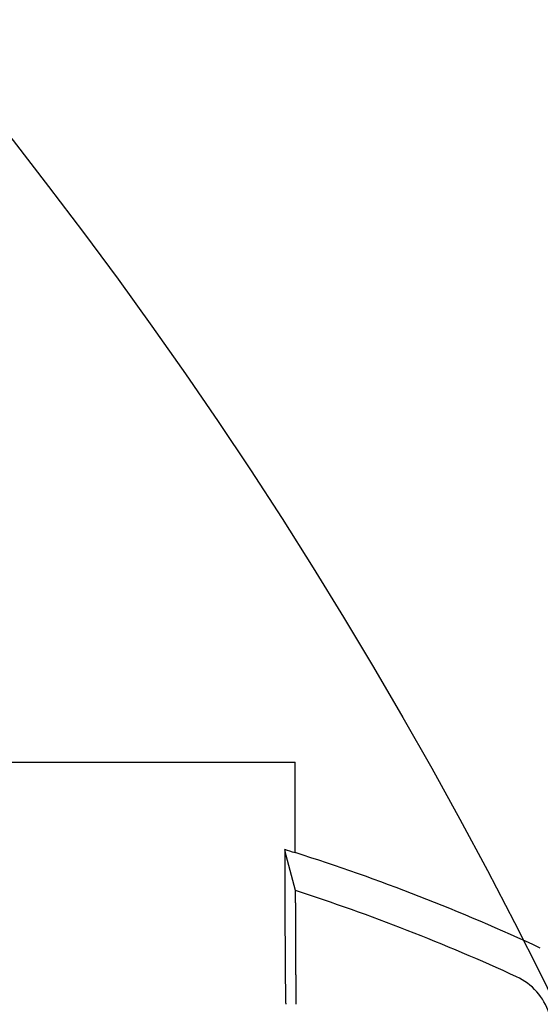
# Model space of a CAD drawing. Extents: x -701 to 909, y -748 to 644.
# Drawn here: x 32 to 36, y 18 to 26 of the extents above; entities that cross this region are included whole.
import ezdxf

# ---------------------------------------------------------------- set-up
doc = ezdxf.new("R2010")
doc.units = 0
doc.header["$LTSCALE"] = 20
doc.layers.add('ARRANGE', color=1, linetype='CONTINUOUS')
doc.layers.add('DETAIL', color=5, linetype='CONTINUOUS')

msp = doc.modelspace()

# ---------------------------------------------------------------- linework, layer by layer
at = {"layer": 'ARRANGE', "color": 1, "linetype": 'CONTINUOUS'}
msp.add_circle((0, 0), 40, dxfattribs=at)
at = {"layer": 'DETAIL', "color": 5, "linetype": 'CONTINUOUS'}
for p, q in [((23.4596, 19.5396), (33.808, 19.5396)), ((33.808, 18.7863), (33.808, 19.5396)), ((33.7203, 18.8141), (33.7203, 18.8054)), ((33.7328, 18.7665), (33.7203, 18.8141)), ((33.7203, 18.8054), (33.7203, 18.7968)), ((33.7203, 18.7968), (33.7204, 18.7881)), ((33.7204, 18.7881), (33.7204, 18.7795)), ((33.7204, 18.7795), (33.7204, 18.7708)), ((33.7204, 18.7708), (33.7204, 18.7622)), ((33.7204, 18.7622), (33.7204, 18.7535)), ((33.7204, 18.7535), (33.7204, 18.7449)), ((33.7204, 18.7449), (33.7205, 18.7362)), ((33.7205, 18.7362), (33.7205, 18.7276)), ((33.7205, 18.7276), (33.7205, 18.7189)), ((33.7205, 18.7189), (33.7205, 18.7103)), ((33.7205, 18.7103), (33.7205, 18.7016)), ((33.8091, 18.4751), (33.7328, 18.7665)), ((33.7205, 18.7016), (33.7206, 18.693)), ((33.7206, 18.693), (33.7206, 18.6843)), ((33.7206, 18.6843), (33.7206, 18.6757)), ((33.7206, 18.6757), (33.7206, 18.667)), ((33.7206, 18.667), (33.7207, 18.6583)), ((33.7207, 18.6583), (33.7207, 18.6497)), ((33.7207, 18.6497), (33.7207, 18.6411)), ((33.7207, 18.6411), (33.7207, 18.6324)), ((33.7207, 18.6324), (33.7207, 18.6238)), ((33.7207, 18.6238), (33.7208, 18.6152)), ((33.7208, 18.6152), (33.7208, 18.6066)), ((33.7208, 18.6066), (33.7208, 18.598)), ((33.7208, 18.598), (33.7208, 18.5893)), ((33.7208, 18.5893), (33.7209, 18.5806)), ((33.7209, 18.5806), (33.7209, 18.5719)), ((33.7209, 18.5719), (33.7209, 18.5631)), ((33.7209, 18.5631), (33.7209, 18.5543)), ((33.7209, 18.5543), (33.721, 18.5455)), ((33.721, 18.5455), (33.721, 18.5368)), ((33.721, 18.5368), (33.721, 18.5282)), ((33.721, 18.5282), (33.721, 18.5197)), ((33.721, 18.5197), (33.7211, 18.5113)), ((33.7211, 18.5113), (33.7211, 18.5032)), ((33.7211, 18.5032), (33.7211, 18.4952)), ((33.7211, 18.4952), (33.7212, 18.4873)), ((33.7212, 18.4873), (33.7212, 18.4796)), ((33.7212, 18.4796), (33.7212, 18.4718)), ((33.7212, 18.4718), (33.7212, 18.4641)), ((33.7212, 18.4641), (33.7213, 18.4564)), ((33.8093, 18.4743), (33.8091, 18.4751)), ((33.8095, 18.4736), (33.8093, 18.4743)), ((33.8096, 18.4728), (33.8095, 18.4736)), ((33.8098, 18.472), (33.8096, 18.4728)), ((33.8099, 18.4712), (33.8098, 18.472)), ((33.8101, 18.4703), (33.8099, 18.4712)), ((33.8102, 18.4695), (33.8101, 18.4703)), ((33.8103, 18.4687), (33.8102, 18.4695)), ((33.8104, 18.4679), (33.8103, 18.4687)), ((33.8105, 18.4671), (33.8104, 18.4679)), ((33.8105, 18.4663), (33.8105, 18.4671)), ((33.8106, 18.4655), (33.8105, 18.4663)), ((33.8106, 18.4647), (33.8106, 18.4655)), ((33.8107, 18.4638), (33.8106, 18.4647)), ((33.8107, 18.463), (33.8107, 18.4638)), ((33.8107, 18.4622), (33.8107, 18.463)), ((33.8107, 18.4614), (33.8107, 18.4622)), ((33.8108, 18.4606), (33.8107, 18.4614)), ((33.8107, 18.459), (33.8108, 18.4598)), ((33.8107, 18.4581), (33.8107, 18.459)), ((33.8108, 18.4598), (33.8108, 18.4606)), ((33.7213, 18.4564), (33.7213, 18.4487)), ((33.7213, 18.4487), (33.7213, 18.4409)), ((33.7213, 18.4409), (33.7213, 18.4331)), ((33.7213, 18.4331), (33.7214, 18.4252)), ((33.7214, 18.4252), (33.7214, 18.4173)), ((33.7214, 18.4173), (33.7214, 18.4094)), ((33.7214, 18.4094), (33.7215, 18.4015)), ((33.7215, 18.4015), (33.7215, 18.3937)), ((33.7215, 18.3937), (33.7215, 18.3858)), ((33.7215, 18.3858), (33.7215, 18.3779)), ((33.7215, 18.3779), (33.7216, 18.3701)), ((33.8097, 18.4261), (33.8098, 18.4284)), ((33.8097, 18.4239), (33.8097, 18.4261)), ((33.8098, 18.4217), (33.8097, 18.4239)), ((33.8098, 18.4333), (33.8099, 18.4358)), ((33.8098, 18.4308), (33.8098, 18.4333)), ((33.8098, 18.4284), (33.8098, 18.4308)), ((33.8098, 18.4195), (33.8098, 18.4217)), ((33.8098, 18.4174), (33.8098, 18.4195)), ((33.8098, 18.4152), (33.8098, 18.4174)), ((33.8099, 18.4131), (33.8098, 18.4152)), ((33.8099, 18.4358), (33.81, 18.4382)), ((33.8099, 18.4109), (33.8099, 18.4131)), ((33.81, 18.4087), (33.8099, 18.4109)), ((33.81, 18.4406), (33.8101, 18.4428)), ((33.81, 18.4382), (33.81, 18.4406)), ((33.81, 18.4065), (33.81, 18.4087)), ((33.8101, 18.4042), (33.81, 18.4065)), ((33.8101, 18.4428), (33.8102, 18.4448)), ((33.8101, 18.402), (33.8101, 18.4042)), ((33.8102, 18.3997), (33.8101, 18.402)), ((33.8102, 18.4465), (33.8103, 18.4479)), ((33.8102, 18.4448), (33.8102, 18.4465)), ((33.8103, 18.3974), (33.8102, 18.3997)), ((33.8103, 18.4489), (33.8104, 18.4498)), ((33.8103, 18.4479), (33.8103, 18.4489)), ((33.8104, 18.3951), (33.8103, 18.3974)), ((33.8104, 18.4505), (33.8105, 18.4511)), ((33.8104, 18.4498), (33.8104, 18.4505)), ((33.8104, 18.3929), (33.8104, 18.3951)), ((33.8105, 18.3906), (33.8104, 18.3929)), ((33.8105, 18.4523), (33.8106, 18.453)), ((33.8105, 18.4517), (33.8105, 18.4523)), ((33.8105, 18.4511), (33.8105, 18.4517)), ((33.8106, 18.3884), (33.8105, 18.3906)), ((33.8106, 18.4546), (33.8107, 18.4554)), ((33.8106, 18.4537), (33.8106, 18.4546)), ((33.8106, 18.453), (33.8106, 18.4537)), ((33.8107, 18.3863), (33.8106, 18.3884)), ((33.8107, 18.4572), (33.8107, 18.4581)), ((33.8107, 18.4563), (33.8107, 18.4572)), ((33.8107, 18.4554), (33.8107, 18.4563)), ((33.8108, 18.3842), (33.8107, 18.3863)), ((33.8108, 18.3822), (33.8108, 18.3842)), ((33.8109, 18.3802), (33.8108, 18.3822)), ((33.811, 18.3782), (33.8109, 18.3802)), ((33.8111, 18.3761), (33.811, 18.3782)), ((33.7216, 18.3701), (33.7216, 18.3623)), ((33.7216, 18.3623), (33.7216, 18.3545)), ((33.7216, 18.3545), (33.7217, 18.3467)), ((33.7217, 18.3467), (33.7217, 18.3389)), ((33.7217, 18.3389), (33.7217, 18.3311)), ((33.7217, 18.3311), (33.7218, 18.3233)), ((33.7218, 18.3233), (33.7218, 18.3155)), ((33.7218, 18.3155), (33.7218, 18.3076)), ((33.7218, 18.3076), (33.7218, 18.2997)), ((33.7218, 18.2997), (33.7219, 18.2918)), ((33.8111, 18.3739), (33.8111, 18.3761)), ((33.8112, 18.3714), (33.8111, 18.3739)), ((33.8113, 18.3687), (33.8112, 18.3714)), ((33.8114, 18.3657), (33.8113, 18.3687)), ((33.8115, 18.3624), (33.8114, 18.3657)), ((33.8116, 18.359), (33.8115, 18.3624)), ((33.8117, 18.3553), (33.8116, 18.359)), ((33.8118, 18.3516), (33.8117, 18.3553)), ((33.8119, 18.3479), (33.8118, 18.3516)), ((33.8119, 18.3441), (33.8119, 18.3479)), ((33.812, 18.3405), (33.8119, 18.3441)), ((33.8121, 18.3369), (33.812, 18.3405)), ((33.8121, 18.3334), (33.8121, 18.3369)), ((33.8121, 18.3299), (33.8121, 18.3334)), ((33.8122, 18.3264), (33.8121, 18.3299)), ((33.8122, 18.323), (33.8122, 18.3264)), ((33.8122, 18.3195), (33.8122, 18.323)), ((33.8123, 18.316), (33.8122, 18.3195)), ((33.8123, 18.3126), (33.8123, 18.316)), ((33.8123, 18.309), (33.8123, 18.3126)), ((33.8123, 18.3055), (33.8123, 18.309)), ((33.8123, 18.302), (33.8123, 18.3055)), ((33.8123, 18.2984), (33.8123, 18.302)), ((33.8123, 18.2949), (33.8123, 18.2984)), ((33.7219, 18.2918), (33.7219, 18.2837)), ((33.7219, 18.2837), (33.7219, 18.2757)), ((33.7219, 18.2757), (33.722, 18.2677)), ((33.722, 18.2677), (33.722, 18.2598)), ((33.722, 18.2598), (33.722, 18.2519)), ((33.722, 18.2519), (33.7221, 18.2443)), ((33.7221, 18.2443), (33.7221, 18.2369)), ((33.7221, 18.2369), (33.7221, 18.2297)), ((33.7221, 18.2297), (33.7222, 18.2227)), ((33.7222, 18.2227), (33.7222, 18.2159)), ((33.7222, 18.2159), (33.7222, 18.2093)), ((33.8123, 18.2913), (33.8123, 18.2949)), ((33.8123, 18.2877), (33.8123, 18.2913)), ((33.8123, 18.2841), (33.8123, 18.2877)), ((33.8123, 18.2805), (33.8123, 18.2841)), ((33.8123, 18.277), (33.8123, 18.2805)), ((33.8123, 18.2736), (33.8123, 18.277)), ((33.8123, 18.2702), (33.8123, 18.2736)), ((33.8123, 18.2668), (33.8123, 18.2702)), ((33.8123, 18.2635), (33.8123, 18.2668)), ((33.8123, 18.2602), (33.8123, 18.2635)), ((33.8123, 18.2568), (33.8123, 18.2602)), ((33.8123, 18.2532), (33.8123, 18.2568)), ((33.8123, 18.2495), (33.8123, 18.2532)), ((33.8123, 18.2455), (33.8123, 18.2495)), ((33.8123, 18.2412), (33.8123, 18.2455)), ((33.8123, 18.2367), (33.8123, 18.2412)), ((33.8123, 18.232), (33.8123, 18.2367)), ((33.8123, 18.2271), (33.8123, 18.232)), ((33.8123, 18.2222), (33.8123, 18.2271)), ((33.8123, 18.2172), (33.8123, 18.2222)), ((33.8123, 18.2123), (33.8123, 18.2172)), ((33.7222, 18.2093), (33.7222, 18.2027)), ((33.7222, 18.2027), (33.7223, 18.1961)), ((33.7223, 18.1961), (33.7223, 18.1895)), ((33.7223, 18.1895), (33.7223, 18.1829)), ((33.7223, 18.1829), (33.7224, 18.1762)), ((33.7224, 18.1762), (33.7224, 18.1694)), ((33.7224, 18.1694), (33.7224, 18.1626)), ((33.7224, 18.1626), (33.7224, 18.1558)), ((33.7224, 18.1558), (33.7225, 18.149)), ((33.7225, 18.149), (33.7225, 18.1422)), ((33.7225, 18.1422), (33.7225, 18.1354)), ((33.7225, 18.1354), (33.7226, 18.1286)), ((33.8123, 18.2074), (33.8123, 18.2123)), ((33.8124, 18.2026), (33.8123, 18.2074)), ((33.8124, 18.1978), (33.8124, 18.2026)), ((33.8124, 18.1931), (33.8124, 18.1978)), ((33.8124, 18.1884), (33.8124, 18.1931)), ((33.8124, 18.1837), (33.8124, 18.1884)), ((33.8125, 18.179), (33.8124, 18.1837)), ((33.8125, 18.1743), (33.8125, 18.179)), ((33.8125, 18.1696), (33.8125, 18.1743)), ((33.8126, 18.1649), (33.8125, 18.1696)), ((33.8126, 18.1602), (33.8126, 18.1649)), ((33.8126, 18.1554), (33.8126, 18.1602)), ((33.8126, 18.1506), (33.8126, 18.1554)), ((33.8127, 18.1458), (33.8126, 18.1506)), ((33.8127, 18.1411), (33.8127, 18.1458)), ((33.8127, 18.1363), (33.8127, 18.1411)), ((33.8128, 18.1315), (33.8127, 18.1363)), ((33.7226, 18.1286), (33.7226, 18.1218)), ((33.7226, 18.1218), (33.7226, 18.115)), ((33.7226, 18.115), (33.7227, 18.1083)), ((33.7227, 18.1083), (33.7227, 18.1015)), ((33.7227, 18.1015), (33.7228, 18.0948)), ((33.7228, 18.0948), (33.7228, 18.0881)), ((33.7228, 18.0881), (33.7228, 18.0814)), ((33.7228, 18.0814), (33.7229, 18.0747)), ((33.7229, 18.0747), (33.7229, 18.068)), ((33.7229, 18.068), (33.7229, 18.0612)), ((33.7229, 18.0612), (33.723, 18.0543)), ((33.723, 18.0543), (33.723, 18.0475)), ((33.8128, 18.1267), (33.8128, 18.1315)), ((33.8128, 18.122), (33.8128, 18.1267)), ((33.8129, 18.1173), (33.8128, 18.122)), ((33.8129, 18.1127), (33.8129, 18.1173)), ((33.8129, 18.1081), (33.8129, 18.1127)), ((33.813, 18.1035), (33.8129, 18.1081)), ((33.813, 18.0989), (33.813, 18.1035)), ((33.813, 18.0942), (33.813, 18.0989)), ((33.8131, 18.0895), (33.813, 18.0942)), ((33.8131, 18.0846), (33.8131, 18.0895)), ((33.8131, 18.0795), (33.8131, 18.0846)), ((33.8132, 18.0741), (33.8131, 18.0795)), ((33.8132, 18.0686), (33.8132, 18.0741)), ((33.8132, 18.063), (33.8132, 18.0686)), ((33.8132, 18.0572), (33.8132, 18.063)), ((33.8133, 18.0514), (33.8132, 18.0572)), ((33.8133, 18.0456), (33.8133, 18.0514)), ((33.723, 18.0475), (33.7231, 18.0405)), ((33.7231, 18.0405), (33.7231, 18.0335)), ((33.7231, 18.0335), (33.7232, 18.0266)), ((33.7232, 18.0266), (33.7232, 18.0197)), ((33.7232, 18.0197), (33.7233, 18.013)), ((33.7233, 18.013), (33.7233, 18.0064)), ((33.7233, 18.0064), (33.7234, 18.0001)), ((33.7234, 18.0001), (33.7234, 17.9941)), ((33.7234, 17.9941), (33.7234, 17.9883)), ((33.7234, 17.9883), (33.7235, 17.9827)), ((33.7235, 17.9827), (33.7235, 17.9773)), ((33.7235, 17.9773), (33.7236, 17.9719)), ((33.7236, 17.9719), (33.7236, 17.9666)), ((33.8133, 18.0397), (33.8133, 18.0456)), ((33.8133, 18.034), (33.8133, 18.0397)), ((33.8134, 18.0282), (33.8133, 18.034)), ((33.8134, 18.0225), (33.8134, 18.0282)), ((33.8134, 18.0169), (33.8134, 18.0225)), ((33.8134, 18.0113), (33.8134, 18.0169)), ((33.8135, 18.0056), (33.8134, 18.0113)), ((33.8135, 18), (33.8135, 18.0056)), ((33.8135, 17.9943), (33.8135, 18)), ((33.8135, 17.9887), (33.8135, 17.9943)), ((33.8135, 17.983), (33.8135, 17.9887)), ((33.8135, 17.9773), (33.8135, 17.983)), ((33.8136, 17.9717), (33.8135, 17.9773)), ((33.8136, 17.966), (33.8136, 17.9717)), ((33.7236, 17.9666), (33.7237, 17.9612)), ((33.7237, 17.9612), (33.7237, 17.9558)), ((33.7237, 17.9558), (33.7237, 17.9503)), ((33.7237, 17.9503), (33.7238, 17.9447)), ((33.7238, 17.9447), (33.7238, 17.9391)), ((33.7238, 17.9391), (33.7239, 17.9335)), ((33.7239, 17.9335), (33.7239, 17.9279)), ((33.7239, 17.9279), (33.724, 17.9223)), ((33.724, 17.9223), (33.724, 17.9167)), ((33.724, 17.9167), (33.7241, 17.9111)), ((33.7241, 17.9111), (33.7241, 17.9055)), ((33.7241, 17.9055), (33.7242, 17.9)), ((33.7242, 17.9), (33.7242, 17.8944)), ((33.7242, 17.8944), (33.7242, 17.8889)), ((33.7242, 17.8889), (33.7243, 17.8834)), ((33.8136, 17.9602), (33.8136, 17.966)), ((33.8136, 17.9545), (33.8136, 17.9602)), ((33.8136, 17.9488), (33.8136, 17.9545)), ((33.8136, 17.9431), (33.8136, 17.9488)), ((33.8136, 17.9374), (33.8136, 17.9431)), ((33.8136, 17.9317), (33.8136, 17.9374)), ((33.8137, 17.9261), (33.8136, 17.9317)), ((33.8137, 17.9205), (33.8137, 17.9261)), ((33.8137, 17.9149), (33.8137, 17.9205)), ((33.8137, 17.9094), (33.8137, 17.9149)), ((33.8137, 17.9039), (33.8137, 17.9094)), ((33.8137, 17.8982), (33.8137, 17.9039)), ((33.8137, 17.8926), (33.8137, 17.8982)), ((33.8137, 17.8867), (33.8137, 17.8926)), ((33.7243, 17.8834), (33.7243, 17.8779)), ((33.7243, 17.8779), (33.7244, 17.8724)), ((33.7244, 17.8724), (33.7244, 17.8669)), ((33.7244, 17.8669), (33.7245, 17.8614)), ((33.7245, 17.8614), (33.7245, 17.8558)), ((33.7245, 17.8558), (33.7245, 17.8502)), ((33.7245, 17.8502), (33.7246, 17.8445)), ((33.7246, 17.8445), (33.7246, 17.8387)), ((33.7246, 17.8387), (33.7246, 17.8329)), ((33.7246, 17.8329), (33.7247, 17.8271)), ((33.7247, 17.8271), (33.7247, 17.8214)), ((33.7247, 17.8214), (33.7247, 17.8159)), ((33.7247, 17.8159), (33.7248, 17.8105)), ((33.7248, 17.8105), (33.7248, 17.8055)), ((33.7248, 17.8055), (33.7248, 17.8008)), ((33.8137, 17.8808), (33.8137, 17.8867)), ((33.8138, 17.8746), (33.8137, 17.8808)), ((33.8138, 17.8683), (33.8138, 17.8746)), ((33.8138, 17.8618), (33.8138, 17.8683)), ((33.8138, 17.8553), (33.8138, 17.8618)), ((33.8138, 17.8487), (33.8138, 17.8553)), ((33.8138, 17.8422), (33.8138, 17.8487)), ((33.8138, 17.8356), (33.8138, 17.8422)), ((33.8138, 17.829), (33.8138, 17.8356)), ((33.8139, 17.8225), (33.8138, 17.829)), ((33.8139, 17.8161), (33.8139, 17.8225)), ((33.8139, 17.8097), (33.8139, 17.8161)), ((33.8139, 17.8032), (33.8139, 17.8097)), ((33.7248, 17.8008), (33.7248, 17.7964)), ((33.7248, 17.7964), (33.7249, 17.7923)), ((33.7249, 17.7923), (33.7249, 17.7882)), ((33.7249, 17.7882), (33.7249, 17.7843)), ((33.7249, 17.7843), (33.7249, 17.7804)), ((33.7249, 17.7804), (33.7249, 17.7765)), ((33.7249, 17.7765), (33.7249, 17.7725)), ((33.7249, 17.7725), (33.725, 17.7685)), ((33.725, 17.7685), (33.725, 17.7643)), ((33.725, 17.7643), (33.725, 17.7602)), ((33.725, 17.7602), (33.725, 17.7559)), ((33.725, 17.7559), (33.7251, 17.7517)), ((33.7251, 17.7517), (33.7251, 17.7475)), ((33.7251, 17.7475), (33.7251, 17.7433)), ((33.7251, 17.7433), (33.7251, 17.7391)), ((33.7251, 17.7391), (33.7252, 17.735)), ((33.7252, 17.735), (33.7252, 17.7308)), ((33.7252, 17.7308), (33.7252, 17.7267)), ((33.7252, 17.7267), (33.7253, 17.7226)), ((33.8139, 17.7968), (33.8139, 17.8032)), ((33.8139, 17.7904), (33.8139, 17.7968)), ((33.8139, 17.784), (33.8139, 17.7904)), ((33.8139, 17.7775), (33.8139, 17.784)), ((33.814, 17.7711), (33.8139, 17.7775)), ((33.814, 17.7646), (33.814, 17.7711)), ((33.814, 17.7582), (33.814, 17.7646)), ((33.814, 17.7517), (33.814, 17.7582)), ((33.814, 17.7452), (33.814, 17.7517)), ((33.814, 17.7387), (33.814, 17.7452)), ((33.814, 17.7323), (33.814, 17.7387)), ((33.814, 17.7258), (33.814, 17.7323)), ((33.814, 17.7193), (33.814, 17.7258)), ((35.643, 17.7592), (35.6431, 17.7593)), ((33.7253, 17.7226), (33.7253, 17.7185)), ((33.7253, 17.7185), (33.7254, 17.7144)), ((33.7254, 17.7144), (33.7254, 17.7104)), ((33.7254, 17.7104), (33.7255, 17.7063)), ((33.7255, 17.7063), (33.7255, 17.7022)), ((33.7255, 17.7022), (33.7256, 17.698)), ((33.7256, 17.698), (33.7257, 17.6938)), ((33.7257, 17.6938), (33.7257, 17.6895)), ((33.7257, 17.6895), (33.7258, 17.6852)), ((33.7258, 17.6852), (33.7259, 17.6808)), ((33.7259, 17.6808), (33.726, 17.6764)), ((33.726, 17.6764), (33.7261, 17.6721)), ((33.7261, 17.6721), (33.7262, 17.668)), ((33.7262, 17.668), (33.7263, 17.6642)), ((33.7263, 17.6642), (33.7264, 17.6606)), ((33.7264, 17.6606), (33.7265, 17.6574)), ((33.7265, 17.6574), (33.7265, 17.6545)), ((33.7265, 17.6545), (33.7266, 17.6518)), ((33.7266, 17.6518), (33.7267, 17.6493)), ((33.7267, 17.6493), (33.7268, 17.6469)), ((33.7268, 17.6469), (33.7269, 17.6445)), ((33.7269, 17.6445), (33.7269, 17.6421)), ((33.7269, 17.6421), (33.727, 17.6396)), ((33.8141, 17.7129), (33.814, 17.7193)), ((33.8141, 17.7065), (33.8141, 17.7129)), ((33.8141, 17.7), (33.8141, 17.7065)), ((33.8141, 17.6937), (33.8141, 17.7)), ((33.8141, 17.6873), (33.8141, 17.6937)), ((33.8141, 17.6809), (33.8141, 17.6873)), ((33.8141, 17.6745), (33.8141, 17.6809)), ((33.8141, 17.668), (33.8141, 17.6745)), ((33.8141, 17.6615), (33.8141, 17.668)), ((33.8141, 17.6549), (33.8141, 17.6615)), ((33.8142, 17.6482), (33.8141, 17.6549)), ((33.8142, 17.6413), (33.8142, 17.6482)), ((33.727, 17.6396), (33.7271, 17.637)), ((33.7271, 17.637), (33.7272, 17.6344)), ((33.7272, 17.6344), (33.7272, 17.6317)), ((33.7272, 17.6317), (33.7273, 17.629)), ((33.7273, 17.629), (33.7274, 17.6263)), ((33.7274, 17.6263), (33.7275, 17.6236)), ((33.7275, 17.6236), (33.7276, 17.6209)), ((33.7276, 17.6209), (33.7276, 17.6182)), ((33.7276, 17.6182), (33.7277, 17.6155)), ((33.7277, 17.6155), (33.7278, 17.6129)), ((33.7278, 17.6129), (33.7278, 17.6103)), ((33.7278, 17.6103), (33.7279, 17.6077)), ((33.7279, 17.6077), (33.7279, 17.6051)), ((33.7279, 17.6051), (33.728, 17.6025)), ((33.728, 17.5605), (33.7279, 17.5596)), ((33.728, 17.6025), (33.728, 17.5999)), ((33.728, 17.5999), (33.7281, 17.5974)), ((33.7281, 17.5662), (33.728, 17.5649)), ((33.728, 17.5649), (33.728, 17.5638)), ((33.728, 17.5638), (33.728, 17.5629)), ((33.728, 17.5629), (33.728, 17.562)), ((33.728, 17.562), (33.728, 17.5613)), ((33.728, 17.5613), (33.728, 17.5605)), ((33.7281, 17.5974), (33.7281, 17.5948)), ((33.7281, 17.5948), (33.7281, 17.5921)), ((33.7281, 17.5921), (33.7282, 17.5893)), ((33.7282, 17.5778), (33.7281, 17.5749)), ((33.7281, 17.5749), (33.7281, 17.5723)), ((33.7281, 17.5723), (33.7281, 17.57)), ((33.7281, 17.57), (33.7281, 17.5679)), ((33.7281, 17.5679), (33.7281, 17.5662)), ((33.7282, 17.5893), (33.7282, 17.5865)), ((33.7282, 17.5865), (33.7282, 17.5836)), ((33.7282, 17.5836), (33.7282, 17.5807)), ((33.7282, 17.5807), (33.7282, 17.5778)), ((33.8142, 17.6345), (33.8142, 17.6413)), ((33.8142, 17.6275), (33.8142, 17.6345)), ((33.8142, 17.6206), (33.8142, 17.6275)), ((33.8142, 17.6136), (33.8142, 17.6206)), ((33.8142, 17.6067), (33.8142, 17.6136)), ((33.8142, 17.5997), (33.8142, 17.6067)), ((33.8142, 17.5928), (33.8142, 17.5997)), ((33.8142, 17.5859), (33.8142, 17.5928)), ((33.8142, 17.579), (33.8142, 17.5859)), ((33.8142, 17.5722), (33.8142, 17.579)), ((33.8142, 17.5653), (33.8142, 17.5722)), ((33.8142, 17.5584), (33.8142, 17.5653)), ((33.7279, 17.5596), (33.7279, 17.5586)), ((33.7279, 17.5586), (33.7279, 17.5575)), ((33.7279, 17.5575), (33.7279, 17.5564)), ((33.7279, 17.5564), (33.7279, 17.5553)), ((33.7279, 17.5553), (33.7279, 17.5541)), ((33.7279, 17.5541), (33.7279, 17.553)), ((33.7279, 17.553), (33.7279, 17.5519)), ((33.7279, 17.5519), (33.7279, 17.5508)), ((33.7279, 17.5508), (33.728, 17.5498)), ((33.728, 17.5498), (33.728, 17.5487)), ((33.728, 17.5487), (33.728, 17.5477)), ((33.728, 17.5477), (33.7281, 17.5466)), ((33.7281, 17.5466), (33.7281, 17.5456)), ((33.7281, 17.5456), (33.7282, 17.5445)), ((33.7282, 17.5445), (33.7282, 17.5435)), ((33.7282, 17.5435), (33.7283, 17.5424)), ((33.7283, 17.5424), (33.7284, 17.5414)), ((33.7284, 17.5414), (33.7285, 17.5403)), ((33.7285, 17.5403), (33.7286, 17.5393)), ((33.7286, 17.5393), (33.7287, 17.5382)), ((33.7287, 17.5382), (33.7288, 17.5372)), ((33.7288, 17.5372), (33.729, 17.5361)), ((33.729, 17.5361), (33.7291, 17.5351)), ((33.7291, 17.5351), (33.7293, 17.534)), ((33.7293, 17.534), (33.7295, 17.533)), ((33.7295, 17.533), (33.7297, 17.5319)), ((33.7297, 17.5319), (33.7298, 17.5309)), ((33.8142, 17.5516), (33.8142, 17.5584)), ((33.8142, 17.5447), (33.8142, 17.5516)), ((33.8143, 17.5378), (33.8142, 17.5447)), ((33.8143, 17.5309), (33.8143, 17.5378))]:
    msp.add_line(p, q, dxfattribs=at)
for radius in [138.1455, 98.2089, 94.0404]:
    msp.add_circle((28.6338, 2.5117), radius, dxfattribs=at)
for centre, radius, start, end in [((28.7186, 2.897), 16.6844, 72.2396, 72.55545), ((28.6338, 2.5117), 17.0798, 65.04739, 72.36566), ((28.6338, 2.5117), 16.7814, 65.31205, 72.03736), ((35.4333, 17.3029), 0.5023, 330.00545, 65.31516)]:
    msp.add_arc(centre, radius, start, end, dxfattribs=at)

doc.saveas('drawing.dxf')
